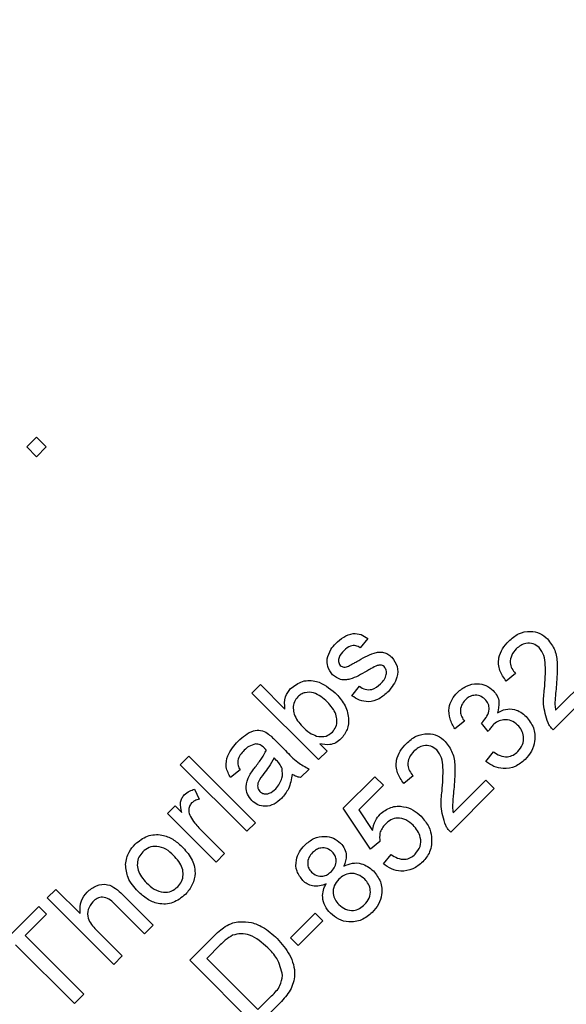
# Model space of a CAD drawing. Units: millimetres. Extents: x 2 to 278, y 1 to 215.
# Drawn here: x 203 to 208, y 126 to 135 of the extents above; entities that cross this region are included whole.
import ezdxf

# ---------------------------------------------------------------- set-up
doc = ezdxf.new("R2010")
doc.units = ezdxf.units.MM

msp = doc.modelspace()

# ---------------------------------------------------------------- linework, layer by layer
at = {"color": 7, "linetype": 'Continuous', "lineweight": 25}
for p, q in [((202.719848, 131.396906), (202.810502, 131.487562)), ((202.810502, 131.487562), (202.901158, 131.396908)), ((202.810504, 131.306252), (202.719848, 131.396906)), ((202.901158, 131.396908), (202.810504, 131.306252)), ((205.892787, 129.615583), (205.821398, 129.528327)), ((207.265078, 129.290379), (207.177823, 129.218987)), ((204.814003, 129.107903), (204.893325, 129.187227)), ((204.893325, 129.187227), (205.121009, 128.959548)), ((205.742081, 129.084118), (205.81347, 129.171375)), ((208.018647, 129.171404), (207.614105, 128.766852)), ((207.63666, 128.948056), (207.939323, 129.250726)), ((205.43273, 128.489192), (204.814003, 129.107903)), ((206.789146, 128.846164), (206.701892, 128.774772)), ((207.010508, 128.750236), (206.947296, 128.829806)), ((205.028552, 128.671258), (205.125353, 128.574461)), ((205.444254, 128.636312), (205.512052, 128.568516)), ((205.512052, 128.568516), (205.43273, 128.489192)), ((206.987458, 128.473349), (207.058848, 128.560605)), ((204.1477, 128.441581), (204.227022, 128.520905)), ((204.766427, 127.822871), (204.1477, 128.441581)), ((204.227022, 128.520905), (204.845749, 127.902195)), ((205.042932, 128.481627), (205.020251, 128.505051)), ((204.702961, 128.393995), (204.615707, 128.322604)), ((205.345476, 128.401936), (205.266154, 128.322612)), ((205.662772, 128.037055), (205.956263, 128.330554)), ((205.956263, 128.330554), (206.035587, 128.251232)), ((206.313216, 128.338491), (206.225962, 128.267099)), ((206.684799, 127.996168), (206.987461, 128.298839)), ((206.987461, 128.298839), (207.066785, 128.219517)), ((204.279949, 128.21415), (204.32395, 128.120574)), ((206.035587, 128.251232), (205.806917, 128.022556)), ((207.066785, 128.219517), (206.662244, 127.814965)), ((204.028722, 127.989439), (204.100111, 128.060831)), ((204.480868, 127.537305), (204.028722, 127.989439)), ((204.100111, 128.060831), (204.163199, 127.997745)), ((205.916611, 127.656309), (205.662772, 128.037055)), ((205.806917, 128.022556), (205.935695, 127.83082)), ((204.845749, 127.902195), (204.766427, 127.822871)), ((204.319987, 127.856825), (204.56019, 127.616629)), ((206.003865, 127.727701), (205.916611, 127.656309)), ((204.56019, 127.616629), (204.480868, 127.537305)), ((206.035597, 127.521462), (206.106986, 127.608718)), ((202.91028, 127.204128), (202.989602, 127.283451)), ((202.989602, 127.283451), (203.215551, 127.057508)), ((203.529007, 126.585418), (202.91028, 127.204128)), ((203.608816, 127.235371), (203.893887, 126.950308)), ((202.347095, 126.640928), (202.830958, 127.124804)), ((202.830958, 127.124804), (202.90235, 127.053414)), ((203.814565, 126.870984), (203.533585, 127.151957)), ((202.90235, 127.053414), (202.704045, 126.855104)), ((205.170987, 126.831341), (205.40102, 127.06138)), ((205.472412, 126.989991), (205.242378, 126.759951)), ((205.40102, 127.06138), (205.472412, 126.989991)), ((203.365771, 126.907293), (203.608328, 126.664742)), ((203.893887, 126.950308), (203.814565, 126.870984)), ((202.704045, 126.855104), (203.25138, 126.307784)), ((204.23498, 126.625089), (204.446546, 126.836661)), ((205.242378, 126.759951), (205.170987, 126.831341)), ((203.164126, 126.220527), (202.616791, 126.767848)), ((204.519053, 126.766386), (204.393625, 126.640955)), ((203.608328, 126.664742), (203.529007, 126.585418)), ((204.853706, 126.006379), (204.23498, 126.625089)), ((204.393625, 126.640955), (204.869569, 126.165025)), ((203.25138, 126.307784), (203.164126, 126.220527)), ((204.869569, 126.165025), (204.997103, 126.292562)), ((205.075312, 126.22799), (204.853706, 126.006379))]:
    msp.add_line(p, q, dxfattribs=at)
for radius in [19.875, 19.125, 19, 18, 17.875]:
    msp.add_circle((203.766876, 133.894457), radius, dxfattribs=at)
for points, knots in [([(205.593096, 129.569721), (205.616647, 129.590599), (205.663661, 129.632277), (205.747245, 129.667539), (205.830724, 129.656994), (205.872051, 129.629419), (205.892787, 129.615583)], [0, 0, 0, 0, 0.280737023, 0.560427736, 0.779449449, 1, 1, 1, 1]), ([(207.201615, 129.591804), (207.230483, 129.616929), (207.288081, 129.667059), (207.395391, 129.688668), (207.493567, 129.669146), (207.539705, 129.630647), (207.562782, 129.611392)], [0, 0, 0, 0, 0.28048183, 0.55964361, 0.77974834, 1, 1, 1, 1]), ([(205.514147, 129.42731), (205.523182, 129.457121), (205.539347, 129.510456), (205.576645, 129.551582), (205.593096, 129.569721)], [0, 0, 0, 0, 0.5589383, 1, 1, 1, 1]), ([(205.821398, 129.528327), (205.807639, 129.536414), (205.780141, 129.552576), (205.720424, 129.547766), (205.689319, 129.520697), (205.670313, 129.504157)], [0, 0, 0, 0, 0.280304932, 0.560236408, 1, 1, 1, 1]), ([(207.177823, 129.218987), (207.154941, 129.251021), (207.109307, 129.314909), (207.101778, 129.42875), (207.140134, 129.523202), (207.181102, 129.568915), (207.201615, 129.591804)], [0, 0, 0, 0, 0.280235459, 0.558892642, 0.779132281, 1, 1, 1, 1]), ([(207.484204, 129.531325), (207.466292, 129.545055), (207.430439, 129.572537), (207.365231, 129.573483), (207.310753, 129.553725), (207.284442, 129.530371), (207.271272, 129.51868)], [0, 0, 0, 0, 0.27908014, 0.55861206, 0.77904387, 1, 1, 1, 1]), ([(207.562782, 129.611392), (207.588143, 129.577659), (207.638988, 129.51003), (207.658128, 129.357896), (207.649958, 129.251177), (207.644961, 129.1859)], [0, 0, 0, 0, 0.27874118, 0.55883317, 1, 1, 1, 1]), ([(205.670313, 129.504157), (205.651523, 129.484484), (205.623359, 129.454997), (205.616248, 129.407493), (205.622251, 129.381071), (205.630828, 129.370748), (205.635115, 129.365589)], [0, 0, 0, 0, 0.49977029, 0.74909403, 0.87459034, 1, 1, 1, 1]), ([(205.788679, 129.400914), (205.840404, 129.431519), (205.905043, 129.469765), (205.992619, 129.49078), (206.037825, 129.488349), (206.08037, 129.471889), (206.102721, 129.452012), (206.113902, 129.442068)], [0, 0, 0, 0, 0.50044687, 0.62539638, 0.75027391, 0.87506871, 1, 1, 1, 1]), ([(207.271272, 129.51868), (207.255432, 129.500291), (207.223828, 129.4636), (207.210545, 129.394714), (207.227772, 129.333544), (207.252628, 129.304783), (207.265078, 129.290379)], [0, 0, 0, 0, 0.28041047, 0.55948926, 0.77937473, 1, 1, 1, 1]), ([(207.533662, 129.149212), (207.539383, 129.222583), (207.547348, 129.324722), (207.534569, 129.459115), (207.500955, 129.507308), (207.484204, 129.531325)], [0, 0, 0, 0, 0.56131217, 0.78138502, 1, 1, 1, 1]), ([(205.56385, 129.278209), (205.544923, 129.303066), (205.511059, 129.347538), (205.513202, 129.402894), (205.514147, 129.42731)], [0, 0, 0, 0, 0.5589267, 1, 1, 1, 1]), ([(205.635115, 129.365589), (205.640402, 129.361244), (205.649854, 129.353476), (205.661819, 129.351216), (205.667093, 129.350221)], [0, 0, 0, 0, 0.55923363, 1, 1, 1, 1]), ([(205.667093, 129.350221), (205.675637, 129.350214), (205.690919, 129.350203), (205.705091, 129.355807), (205.71134, 129.358278)], [0, 0, 0, 0, 0.55908533, 1, 1, 1, 1]), ([(205.71134, 129.358278), (205.725896, 129.366019), (205.75189, 129.379843), (205.777437, 129.394476), (205.788679, 129.400914)], [0, 0, 0, 0, 0.559965275, 1, 1, 1, 1]), ([(205.97893, 129.364106), (205.960214, 129.355459), (205.92678, 129.340011), (205.895177, 129.321112), (205.881265, 129.312793)], [0, 0, 0, 0, 0.55978769, 1, 1, 1, 1]), ([(206.042637, 129.354688), (206.03765, 129.358705), (206.027672, 129.366744), (206.004507, 129.370924), (205.988632, 129.366692), (205.97893, 129.364106)], [0, 0, 0, 0, 0.27975543, 0.55983776, 1, 1, 1, 1]), ([(206.010042, 129.193439), (206.021734, 129.206011), (206.045059, 129.231091), (206.065247, 129.275137), (206.066216, 129.32123), (206.050482, 129.343556), (206.042637, 129.354688)], [0, 0, 0, 0, 0.28118894, 0.56095222, 0.78109566, 1, 1, 1, 1]), ([(206.113902, 129.442068), (206.133837, 129.414491), (206.17372, 129.359319), (206.169081, 129.231188), (206.114137, 129.162903), (206.080566, 129.121181)], [0, 0, 0, 0, 0.27992556, 0.56003744, 1, 1, 1, 1]), ([(205.881265, 129.312793), (205.830794, 129.282776), (205.767712, 129.245258), (205.681837, 129.228545), (205.622899, 129.234073), (205.587426, 129.260587), (205.56385, 129.278209)], [0, 0, 0, 0, 0.50132084, 0.62659242, 0.75181728, 1, 1, 1, 1]), ([(205.173434, 129.150048), (205.208667, 129.176917), (205.279028, 129.230575), (205.4459, 129.225782), (205.534467, 129.154339), (205.58864, 129.11064)], [0, 0, 0, 0, 0.28030702, 0.5597872, 1, 1, 1, 1]), ([(205.81347, 129.171375), (205.830919, 129.160293), (205.865719, 129.138191), (205.943591, 129.137293), (205.984846, 129.17215), (206.010042, 129.193439)], [0, 0, 0, 0, 0.2813145, 0.56106963, 1, 1, 1, 1]), ([(206.724197, 129.114373), (206.751223, 129.136453), (206.805224, 129.18057), (206.902921, 129.202059), (206.99287, 129.184156), (207.035946, 129.15011), (207.057477, 129.133093)], [0, 0, 0, 0, 0.280184047, 0.559854833, 0.77999952, 1, 1, 1, 1]), ([(207.644961, 129.1859), (207.642385, 129.158963), (207.638143, 129.114597), (207.632826, 129.052816), (207.629605, 129.000205), (207.634309, 128.965436), (207.63666, 128.948056)], [0, 0, 0, 0, 0.34003882, 0.56006288, 0.78009022, 1, 1, 1, 1]), ([(205.121009, 128.959548), (205.117413, 128.999227), (205.110986, 129.070121), (205.154343, 129.125614), (205.173434, 129.150048)], [0, 0, 0, 0, 0.55968621, 1, 1, 1, 1]), ([(205.51564, 129.024995), (205.475446, 129.060976), (205.415113, 129.114987), (205.319634, 129.117573), (205.269868, 129.099607), (205.249952, 129.08242), (205.239992, 129.073824)], [0, 0, 0, 0, 0.49875358, 0.74865557, 0.8743031, 1, 1, 1, 1]), ([(205.58864, 129.11064), (205.619088, 129.076896), (205.679813, 129.009597), (205.718481, 128.88642), (205.707097, 128.76667), (205.663068, 128.70999), (205.641074, 128.681677)], [0, 0, 0, 0, 0.28095819, 0.56035223, 0.78038219, 1, 1, 1, 1]), ([(206.080566, 129.121181), (206.054315, 129.097297), (206.002018, 129.049713), (205.90357, 129.020026), (205.81253, 129.039453), (205.765588, 129.069214), (205.742081, 129.084118)], [0, 0, 0, 0, 0.28073936, 0.55929709, 0.77931135, 1, 1, 1, 1]), ([(206.701892, 128.774772), (206.683933, 128.804927), (206.648078, 128.865132), (206.641111, 128.965372), (206.669945, 129.052128), (206.706104, 129.093614), (206.724197, 129.114373)], [0, 0, 0, 0, 0.28025305, 0.5595225, 0.77959228, 1, 1, 1, 1]), ([(206.980758, 129.051166), (206.965625, 129.063221), (206.935359, 129.087332), (206.879628, 129.090776), (206.832231, 129.075207), (206.809463, 129.055384), (206.798067, 129.045463)], [0, 0, 0, 0, 0.27945938, 0.5589522, 0.7792544, 1, 1, 1, 1]), ([(207.057477, 129.133093), (207.07079, 129.116975), (207.097418, 129.084738), (207.117957, 129.01045), (207.104182, 128.957993), (207.095778, 128.925986)], [0, 0, 0, 0, 0.280496725, 0.561003159, 1, 1, 1, 1]), ([(207.567378, 128.830186), (207.548779, 128.888469), (207.515469, 128.992852), (207.528088, 129.101312), (207.533662, 129.149212)], [0, 0, 0, 0, 0.55835862, 1, 1, 1, 1]), ([(205.239992, 129.073824), (205.227852, 129.058424), (205.203552, 129.027598), (205.195232, 128.968169), (205.208093, 128.883464), (205.251985, 128.833108), (205.282756, 128.797806)], [0, 0, 0, 0, 0.18665232, 0.37361, 0.56087037, 1, 1, 1, 1]), ([(205.561998, 128.745383), (205.574319, 128.761038), (205.598989, 128.792385), (205.6069, 128.852923), (205.592252, 128.938724), (205.547221, 128.989432), (205.51564, 129.024995)], [0, 0, 0, 0, 0.18654418, 0.37350112, 0.56061292, 1, 1, 1, 1]), ([(206.798067, 129.045463), (206.78479, 129.029547), (206.758277, 128.997764), (206.748928, 128.938591), (206.762866, 128.886915), (206.780379, 128.859757), (206.789146, 128.846164)], [0, 0, 0, 0, 0.28000121, 0.5591305, 0.77932015, 1, 1, 1, 1]), ([(206.959566, 128.840341), (206.973844, 128.857436), (207.002379, 128.891603), (207.023093, 128.95173), (207.015269, 129.010942), (206.992276, 129.037741), (206.980758, 129.051166)], [0, 0, 0, 0, 0.280680062, 0.560952597, 0.780056716, 1, 1, 1, 1]), ([(207.095778, 128.925986), (207.120567, 128.938523), (207.170108, 128.963577), (207.249594, 128.960336), (207.315927, 128.933047), (207.34829, 128.904058), (207.364484, 128.889551)], [0, 0, 0, 0, 0.27980763, 0.55918591, 0.77940842, 1, 1, 1, 1]), ([(206.947296, 128.829806), (206.949652, 128.831697), (206.953859, 128.835073), (206.957822, 128.838731), (206.959566, 128.840341)], [0, 0, 0, 0, 0.56000418, 1, 1, 1, 1]), ([(207.053391, 128.809976), (207.044391, 128.799534), (207.028314, 128.780881), (207.015951, 128.759603), (207.010508, 128.750236)], [0, 0, 0, 0, 0.55977303, 1, 1, 1, 1]), ([(207.284543, 128.810847), (207.265595, 128.826274), (207.227721, 128.857111), (207.157828, 128.864616), (207.09687, 128.847378), (207.06789, 128.822449), (207.053391, 128.809976)], [0, 0, 0, 0, 0.27974681, 0.55917081, 0.779444, 1, 1, 1, 1]), ([(207.28591, 128.565566), (207.302517, 128.585588), (207.335686, 128.625578), (207.342861, 128.700049), (207.324278, 128.764624), (207.297795, 128.795431), (207.284543, 128.810847)], [0, 0, 0, 0, 0.2798828, 0.55899347, 0.77931841, 1, 1, 1, 1]), ([(207.364484, 128.889551), (207.390351, 128.856466), (207.442109, 128.790264), (207.449997, 128.669737), (207.418921, 128.565805), (207.375951, 128.516164), (207.354451, 128.491326)], [0, 0, 0, 0, 0.27940025, 0.55906473, 0.77937847, 1, 1, 1, 1]), ([(207.614105, 128.766852), (207.603841, 128.777561), (207.58551, 128.796685), (207.572919, 128.819949), (207.567378, 128.830186)], [0, 0, 0, 0, 0.55995342, 1, 1, 1, 1]), ([(204.685729, 128.66233), (204.729273, 128.701456), (204.789942, 128.75597), (204.89658, 128.76787), (204.936776, 128.746112), (204.956913, 128.735211)], [0, 0, 0, 0, 0.55925319, 0.7791951, 1, 1, 1, 1]), ([(204.956913, 128.735211), (204.970903, 128.723967), (204.995892, 128.703881), (205.01857, 128.681229), (205.028552, 128.671258)], [0, 0, 0, 0, 0.559818942, 1, 1, 1, 1]), ([(205.282756, 128.797806), (205.304277, 128.776494), (205.342635, 128.738509), (205.392239, 128.717616), (205.414012, 128.708446)], [0, 0, 0, 0, 0.56107751, 1, 1, 1, 1]), ([(205.414012, 128.708446), (205.444753, 128.70433), (205.499692, 128.696974), (205.542947, 128.730581), (205.561998, 128.745383)], [0, 0, 0, 0, 0.55956082, 1, 1, 1, 1]), ([(206.249753, 128.639917), (206.278621, 128.665042), (206.33622, 128.715172), (206.44353, 128.73678), (206.541705, 128.717259), (206.587843, 128.67876), (206.61092, 128.659505)], [0, 0, 0, 0, 0.28048197, 0.55964364, 0.77974824, 1, 1, 1, 1]), ([(204.615707, 128.322604), (204.59837, 128.354481), (204.563794, 128.418058), (204.587249, 128.551137), (204.648324, 128.620096), (204.685729, 128.66233)], [0, 0, 0, 0, 0.280429452, 0.559303276, 1, 1, 1, 1]), ([(204.849209, 128.635188), (204.826653, 128.629137), (204.78622, 128.618288), (204.756158, 128.58944), (204.742868, 128.576686)], [0, 0, 0, 0, 0.55787046, 1, 1, 1, 1]), ([(204.930392, 128.594908), (204.917438, 128.60732), (204.894385, 128.629408), (204.862971, 128.633428), (204.849209, 128.635188)], [0, 0, 0, 0, 0.561902523, 1, 1, 1, 1]), ([(205.641074, 128.681677), (205.625932, 128.668757), (205.59566, 128.642925), (205.525796, 128.621657), (205.47517, 128.630756), (205.444254, 128.636312)], [0, 0, 0, 0, 0.28038299, 0.56056069, 1, 1, 1, 1]), ([(206.225962, 128.267099), (206.20308, 128.299133), (206.157445, 128.363022), (206.149917, 128.476863), (206.188273, 128.571315), (206.229241, 128.617028), (206.249753, 128.639917)], [0, 0, 0, 0, 0.28023509, 0.5588933, 0.77913182, 1, 1, 1, 1]), ([(206.61092, 128.659505), (206.636281, 128.625772), (206.687126, 128.558143), (206.706266, 128.406008), (206.698097, 128.299289), (206.6931, 128.234013)], [0, 0, 0, 0, 0.27874202, 0.55883368, 1, 1, 1, 1]), ([(204.742868, 128.576686), (204.729764, 128.562732), (204.703649, 128.534922), (204.678087, 128.485547), (204.683122, 128.434672), (204.69634, 128.407569), (204.702961, 128.393995)], [0, 0, 0, 0, 0.28085306, 0.55974954, 0.77949991, 1, 1, 1, 1]), ([(204.843758, 128.419281), (204.865404, 128.44718), (204.904044, 128.496983), (204.934911, 128.551911), (204.948487, 128.576069)], [0, 0, 0, 0, 0.56018379, 1, 1, 1, 1]), ([(204.948487, 128.576069), (204.945106, 128.579583), (204.939067, 128.585856), (204.933042, 128.592143), (204.930392, 128.594908)], [0, 0, 0, 0, 0.56002643, 1, 1, 1, 1]), ([(205.125353, 128.574461), (205.161417, 128.535422), (205.225642, 128.465901), (205.308949, 128.421434), (205.345476, 128.401936)], [0, 0, 0, 0, 0.561532816, 1, 1, 1, 1]), ([(206.31941, 128.566792), (206.30357, 128.548403), (206.271966, 128.511712), (206.258683, 128.442826), (206.27591, 128.381656), (206.300767, 128.352895), (206.313216, 128.338491)], [0, 0, 0, 0, 0.28041047, 0.55948926, 0.77937473, 1, 1, 1, 1]), ([(206.532342, 128.579437), (206.51443, 128.593167), (206.478578, 128.620649), (206.41337, 128.621596), (206.358891, 128.601837), (206.332581, 128.578483), (206.31941, 128.566792)], [0, 0, 0, 0, 0.27907993, 0.55861162, 0.77904327, 1, 1, 1, 1]), ([(206.5818, 128.197325), (206.587522, 128.270696), (206.595487, 128.372835), (206.582707, 128.507227), (206.549093, 128.555421), (206.532342, 128.579437)], [0, 0, 0, 0, 0.56131286, 0.78138607, 1, 1, 1, 1]), ([(207.058848, 128.560605), (207.078952, 128.548646), (207.119039, 128.524802), (207.184908, 128.510828), (207.244292, 128.529146), (207.272021, 128.553412), (207.28591, 128.565566)], [0, 0, 0, 0, 0.28088078, 0.56007172, 0.77965196, 1, 1, 1, 1]), ([(205.020251, 128.505051), (205.004447, 128.476938), (204.976215, 128.426713), (204.941045, 128.381107), (204.925561, 128.361029)], [0, 0, 0, 0, 0.5597581, 1, 1, 1, 1]), ([(205.093874, 128.407138), (205.086613, 128.422588), (205.073624, 128.450226), (205.052325, 128.472017), (205.042932, 128.481627)], [0, 0, 0, 0, 0.558995062, 1, 1, 1, 1]), ([(207.354451, 128.491326), (207.325034, 128.466801), (207.266261, 128.417803), (207.157842, 128.401123), (207.060759, 128.421258), (207.011903, 128.455977), (206.987458, 128.473349)], [0, 0, 0, 0, 0.27991092, 0.55924946, 0.77947633, 1, 1, 1, 1]), ([(204.789969, 128.342684), (204.799379, 128.357425), (204.816187, 128.383752), (204.835333, 128.408424), (204.843758, 128.419281)], [0, 0, 0, 0, 0.55991849, 1, 1, 1, 1]), ([(204.925561, 128.361029), (204.905336, 128.336032), (204.880055, 128.304786), (204.866021, 128.258861), (204.865915, 128.234848), (204.872775, 128.21152), (204.882931, 128.199232), (204.888009, 128.193088)], [0, 0, 0, 0, 0.50027877, 0.62532675, 0.75026948, 0.87514618, 1, 1, 1, 1]), ([(205.035623, 128.218993), (205.060087, 128.250359), (205.103792, 128.306394), (205.096905, 128.376344), (205.093874, 128.407138)], [0, 0, 0, 0, 0.5597594, 1, 1, 1, 1]), ([(205.186831, 128.35434), (205.179925, 128.30711), (205.167594, 128.222767), (205.11296, 128.158005), (205.08892, 128.129508)], [0, 0, 0, 0, 0.55997219, 1, 1, 1, 1]), ([(205.266154, 128.322612), (205.250261, 128.325909), (205.221864, 128.331799), (205.197541, 128.347449), (205.186831, 128.35434)], [0, 0, 0, 0, 0.55969824, 1, 1, 1, 1]), ([(204.813149, 128.109302), (204.798187, 128.127722), (204.768261, 128.164566), (204.751148, 128.251203), (204.775258, 128.308019), (204.789969, 128.342684)], [0, 0, 0, 0, 0.28045801, 0.56098308, 1, 1, 1, 1]), ([(204.184514, 128.161101), (204.200538, 128.174309), (204.229176, 128.197913), (204.264424, 128.209185), (204.279949, 128.21415)], [0, 0, 0, 0, 0.55954642, 1, 1, 1, 1]), ([(204.888009, 128.193088), (204.896265, 128.186515), (204.912792, 128.173356), (204.944992, 128.169166), (204.990103, 128.178627), (205.016859, 128.202354), (205.035623, 128.218993)], [0, 0, 0, 0, 0.186564651, 0.373467136, 0.560613559, 1, 1, 1, 1]), ([(206.615517, 127.878298), (206.596918, 127.936582), (206.563608, 128.040965), (206.576227, 128.149425), (206.5818, 128.197325)], [0, 0, 0, 0, 0.55835926, 1, 1, 1, 1]), ([(206.6931, 128.234013), (206.690524, 128.207076), (206.686282, 128.162709), (206.680965, 128.100929), (206.677743, 128.048318), (206.682447, 128.013548), (206.684799, 127.996168)], [0, 0, 0, 0, 0.34003683, 0.56006282, 0.7800882, 1, 1, 1, 1]), ([(204.163199, 127.997745), (204.154902, 128.029772), (204.143341, 128.074399), (204.159856, 128.131626), (204.176294, 128.151275), (204.184514, 128.161101)], [0, 0, 0, 0, 0.55959906, 0.77977314, 1, 1, 1, 1]), ([(204.252808, 128.086613), (204.244895, 128.076491), (204.229063, 128.056236), (204.221744, 128.009225), (204.23411, 127.978464), (204.241654, 127.959696)], [0, 0, 0, 0, 0.28030593, 0.56091138, 1, 1, 1, 1]), ([(204.32395, 128.120574), (204.309137, 128.117286), (204.28269, 128.111415), (204.261937, 128.09419), (204.252808, 128.086613)], [0, 0, 0, 0, 0.56011543, 1, 1, 1, 1]), ([(205.08892, 128.129508), (205.067033, 128.109987), (205.02341, 128.071081), (204.941995, 128.049801), (204.866148, 128.064779), (204.830823, 128.094454), (204.813149, 128.109302)], [0, 0, 0, 0, 0.28081548, 0.55969047, 0.7796965, 1, 1, 1, 1]), ([(205.935695, 127.83082), (205.941587, 127.862474), (205.95211, 127.919005), (205.988649, 127.963029), (206.004729, 127.982402)], [0, 0, 0, 0, 0.55993801, 1, 1, 1, 1]), ([(206.004729, 127.982402), (206.036731, 128.007045), (206.100789, 128.056373), (206.217278, 128.059714), (206.315562, 128.026088), (206.362901, 127.984505), (206.386594, 127.963691)], [0, 0, 0, 0, 0.27917035, 0.5587973, 0.77916925, 1, 1, 1, 1]), ([(204.241654, 127.959696), (204.254315, 127.938979), (204.276928, 127.901978), (204.306828, 127.870624), (204.319987, 127.856825)], [0, 0, 0, 0, 0.55988773, 1, 1, 1, 1]), ([(206.311983, 127.879658), (206.291305, 127.897831), (206.250076, 127.934068), (206.172272, 127.953207), (206.102642, 127.932119), (206.070361, 127.903444), (206.054183, 127.889074)], [0, 0, 0, 0, 0.280653117, 0.559595545, 0.779290182, 1, 1, 1, 1]), ([(206.386594, 127.963691), (206.413809, 127.932138), (206.462429, 127.875764), (206.477589, 127.803257), (206.484263, 127.771335)], [0, 0, 0, 0, 0.55972602, 1, 1, 1, 1]), ([(206.054183, 127.889074), (206.043085, 127.876809), (206.020915, 127.852311), (205.997551, 127.796479), (206.001472, 127.753767), (206.003865, 127.727701)], [0, 0, 0, 0, 0.2809263, 0.56116074, 1, 1, 1, 1]), ([(206.331445, 127.611075), (206.349632, 127.633488), (206.385951, 127.678247), (206.385824, 127.762159), (206.356803, 127.829737), (206.326934, 127.863005), (206.311983, 127.879658)], [0, 0, 0, 0, 0.2795392, 0.55825174, 0.77888408, 1, 1, 1, 1]), ([(206.662244, 127.814965), (206.651979, 127.825673), (206.633648, 127.844797), (206.621057, 127.868061), (206.615517, 127.878298)], [0, 0, 0, 0, 0.55995511, 1, 1, 1, 1]), ([(203.727547, 127.704121), (203.763618, 127.733072), (203.835696, 127.790921), (203.969844, 127.798131), (204.080863, 127.754748), (204.134409, 127.706563), (204.16122, 127.682437)], [0, 0, 0, 0, 0.279555717, 0.558600538, 0.778991101, 1, 1, 1, 1]), ([(205.304832, 127.69497), (205.331581, 127.717907), (205.384983, 127.763699), (205.483857, 127.782291), (205.57429, 127.765223), (205.617002, 127.730043), (205.63836, 127.712451)], [0, 0, 0, 0, 0.280348646, 0.559692796, 0.779821062, 1, 1, 1, 1]), ([(205.63836, 127.712451), (205.652264, 127.695869), (205.680053, 127.66273), (205.698338, 127.584618), (205.679491, 127.5317), (205.667985, 127.499395)], [0, 0, 0, 0, 0.28061208, 0.56083173, 1, 1, 1, 1]), ([(206.484263, 127.771335), (206.484139, 127.722287), (206.483916, 127.634464), (206.427326, 127.568371), (206.402341, 127.53919)], [0, 0, 0, 0, 0.55848546, 1, 1, 1, 1]), ([(203.638807, 127.515976), (203.645989, 127.555703), (203.658837, 127.626766), (203.70652, 127.680449), (203.727547, 127.704121)], [0, 0, 0, 0, 0.55903275, 1, 1, 1, 1]), ([(203.798938, 127.632731), (203.785659, 127.61693), (203.759118, 127.585349), (203.74475, 127.523904), (203.754894, 127.433544), (203.801478, 127.380439), (203.834142, 127.343203)], [0, 0, 0, 0, 0.18713623, 0.3740238, 0.56109654, 1, 1, 1, 1]), ([(204.085616, 127.599395), (204.063111, 127.619981), (204.018244, 127.661019), (203.935492, 127.687897), (203.855219, 127.677945), (203.817697, 127.647802), (203.798938, 127.632731)], [0, 0, 0, 0, 0.28106368, 0.56031602, 0.7801736, 1, 1, 1, 1]), ([(204.16122, 127.682437), (204.193829, 127.647604), (204.258751, 127.578255), (204.295071, 127.445253), (204.266605, 127.322987), (204.219251, 127.265091), (204.195558, 127.236122)], [0, 0, 0, 0, 0.28103338, 0.55951319, 0.77960178, 1, 1, 1, 1]), ([(205.287361, 127.365408), (205.265932, 127.393028), (205.223063, 127.448282), (205.219626, 127.549347), (205.250461, 127.633864), (205.286694, 127.674585), (205.304832, 127.69497)], [0, 0, 0, 0, 0.279271166, 0.558676075, 0.779074123, 1, 1, 1, 1]), ([(205.377216, 127.624573), (205.364595, 127.610251), (205.339416, 127.581677), (205.328689, 127.528051), (205.338654, 127.479192), (205.357588, 127.45597), (205.367055, 127.444361)], [0, 0, 0, 0, 0.280366796, 0.559367542, 0.779701753, 1, 1, 1, 1]), ([(205.561145, 127.63102), (205.545847, 127.643136), (205.515265, 127.66736), (205.458901, 127.672034), (205.41133, 127.65497), (205.388596, 127.634713), (205.377216, 127.624573)], [0, 0, 0, 0, 0.27969286, 0.55914579, 0.77931727, 1, 1, 1, 1]), ([(205.552472, 127.450808), (205.565166, 127.465148), (205.590478, 127.493742), (205.601162, 127.547689), (205.59008, 127.596479), (205.570792, 127.619504), (205.561145, 127.63102)], [0, 0, 0, 0, 0.28047842, 0.55925922, 0.77957584, 1, 1, 1, 1]), ([(204.124166, 127.307512), (204.137546, 127.323497), (204.164295, 127.355454), (204.177541, 127.417823), (204.16616, 127.508769), (204.118816, 127.562039), (204.085616, 127.599395)], [0, 0, 0, 0, 0.18704454, 0.37394418, 0.56098364, 1, 1, 1, 1]), ([(205.667985, 127.499395), (205.69386, 127.510188), (205.745549, 127.531748), (205.849572, 127.527549), (205.907468, 127.48288), (205.942765, 127.455647)], [0, 0, 0, 0, 0.28122608, 0.56178733, 1, 1, 1, 1]), ([(206.402341, 127.53919), (206.373048, 127.514351), (206.314556, 127.464751), (206.205731, 127.44669), (206.108646, 127.468684), (206.059961, 127.503859), (206.035597, 127.521462)], [0, 0, 0, 0, 0.2800698, 0.55924891, 0.77943179, 1, 1, 1, 1]), ([(206.106986, 127.608718), (206.126417, 127.595872), (206.165174, 127.570248), (206.230936, 127.557767), (206.289995, 127.57494), (206.317614, 127.599018), (206.331445, 127.611075)], [0, 0, 0, 0, 0.28071376, 0.55992614, 0.77962291, 1, 1, 1, 1]), ([(203.755068, 127.263632), (203.718007, 127.304257), (203.65194, 127.376677), (203.642814, 127.473477), (203.638807, 127.515976)], [0, 0, 0, 0, 0.56096264, 1, 1, 1, 1]), ([(205.367055, 127.444361), (205.382375, 127.431825), (205.412959, 127.4068), (205.470264, 127.401349), (205.518168, 127.419691), (205.541025, 127.440425), (205.552472, 127.450808)], [0, 0, 0, 0, 0.27993555, 0.55884415, 0.77907478, 1, 1, 1, 1]), ([(205.862328, 127.377439), (205.84263, 127.393722), (205.803277, 127.426251), (205.730101, 127.435807), (205.666504, 127.416459), (205.636439, 127.390125), (205.621385, 127.37694)], [0, 0, 0, 0, 0.27997006, 0.559315, 0.77934876, 1, 1, 1, 1]), ([(205.942765, 127.455647), (205.968172, 127.423618), (206.018981, 127.359563), (206.027892, 127.24202), (205.995827, 127.141272), (205.953614, 127.093322), (205.932483, 127.06932)], [0, 0, 0, 0, 0.27953227, 0.55902518, 0.77926158, 1, 1, 1, 1]), ([(203.834142, 127.343203), (203.85692, 127.322339), (203.902324, 127.280749), (203.985546, 127.250871), (204.067165, 127.261619), (204.105164, 127.292213), (204.124166, 127.307512)], [0, 0, 0, 0, 0.28112965, 0.56038404, 0.78015876, 1, 1, 1, 1]), ([(205.504384, 127.335789), (205.48395, 127.327393), (205.443153, 127.310629), (205.380242, 127.310523), (205.326426, 127.331), (205.300388, 127.353934), (205.287361, 127.365408)], [0, 0, 0, 0, 0.28030983, 0.5596376, 0.77969084, 1, 1, 1, 1]), ([(205.621385, 127.37694), (205.605213, 127.357864), (205.572941, 127.319797), (205.565167, 127.248174), (205.583609, 127.186246), (205.609118, 127.15672), (205.621884, 127.141945)], [0, 0, 0, 0, 0.28011008, 0.55897535, 0.77930581, 1, 1, 1, 1]), ([(205.861711, 127.141329), (205.878039, 127.160444), (205.910619, 127.198585), (205.91964, 127.27056), (205.900826, 127.332895), (205.87517, 127.36258), (205.862328, 127.377439)], [0, 0, 0, 0, 0.28019118, 0.55907276, 0.77930534, 1, 1, 1, 1]), ([(203.215551, 127.057508), (203.214749, 127.099444), (203.213314, 127.174417), (203.260203, 127.232037), (203.280866, 127.257428)], [0, 0, 0, 0, 0.55934013, 1, 1, 1, 1]), ([(203.280866, 127.257428), (203.308076, 127.280355), (203.362274, 127.326021), (203.46761, 127.338198), (203.548744, 127.292683), (203.588755, 127.25451), (203.608816, 127.235371)], [0, 0, 0, 0, 0.28031772, 0.55833944, 0.77855348, 1, 1, 1, 1]), ([(204.195558, 127.236122), (204.158855, 127.206445), (204.085561, 127.147181), (203.947893, 127.140804), (203.836635, 127.189652), (203.782284, 127.238947), (203.755068, 127.263632)], [0, 0, 0, 0, 0.27961555, 0.55837049, 0.77885762, 1, 1, 1, 1]), ([(205.544049, 127.061135), (205.525509, 127.082508), (205.488488, 127.125187), (205.467288, 127.203144), (205.474557, 127.276287), (205.494436, 127.315944), (205.504384, 127.335789)], [0, 0, 0, 0, 0.28018666, 0.55946915, 0.77954774, 1, 1, 1, 1]), ([(203.33441, 127.168191), (203.317563, 127.145674), (203.283934, 127.100729), (203.284009, 126.993471), (203.334722, 126.940018), (203.365771, 126.907293)], [0, 0, 0, 0, 0.28020566, 0.55931958, 1, 1, 1, 1]), ([(203.533585, 127.151957), (203.517897, 127.166496), (203.486669, 127.195438), (203.427749, 127.215792), (203.372397, 127.20149), (203.347092, 127.179308), (203.33441, 127.168191)], [0, 0, 0, 0, 0.281221921, 0.559777885, 0.779378437, 1, 1, 1, 1]), ([(205.932483, 127.06932), (205.90104, 127.042827), (205.838257, 126.989929), (205.721499, 126.973001), (205.617747, 126.998682), (205.568626, 127.040308), (205.544049, 127.061135)], [0, 0, 0, 0, 0.28013056, 0.55933526, 0.77952236, 1, 1, 1, 1]), ([(205.621884, 127.141945), (205.641399, 127.125632), (205.680251, 127.093156), (205.753302, 127.081476), (205.81577, 127.1034), (205.846393, 127.128683), (205.861711, 127.141329)], [0, 0, 0, 0, 0.28055177, 0.55851552, 0.7791694, 1, 1, 1, 1]), ([(204.564785, 126.937055), (204.588362, 126.950134), (204.630475, 126.973494), (204.678066, 126.97995), (204.699014, 126.982792)], [0, 0, 0, 0, 0.55984639, 1, 1, 1, 1]), ([(204.699014, 126.982792), (204.736045, 126.982147), (204.810159, 126.980856), (204.933744, 126.927831), (205.005073, 126.865089), (205.048656, 126.826753)], [0, 0, 0, 0, 0.27976897, 0.5599287, 1, 1, 1, 1]), ([(204.446546, 126.836661), (204.467178, 126.857132), (204.50401, 126.893677), (204.54622, 126.923805), (204.564785, 126.937055)], [0, 0, 0, 0, 0.56017283, 1, 1, 1, 1]), ([(204.63407, 126.855874), (204.61067, 126.84166), (204.56883, 126.816244), (204.53428, 126.781638), (204.519053, 126.766386)], [0, 0, 0, 0, 0.55925491, 1, 1, 1, 1]), ([(204.960039, 126.74086), (204.908187, 126.787156), (204.835851, 126.85174), (204.712546, 126.876184), (204.660192, 126.862635), (204.63407, 126.855874)], [0, 0, 0, 0, 0.55914973, 0.78004041, 1, 1, 1, 1]), ([(205.048656, 126.826753), (205.090721, 126.778455), (205.174591, 126.682154), (205.227999, 126.502765), (205.17777, 126.339261), (205.109558, 126.265182), (205.075312, 126.22799)], [0, 0, 0, 0, 0.28083981, 0.55995148, 0.77906884, 1, 1, 1, 1]), ([(205.099477, 126.482443), (205.085873, 126.537434), (205.06147, 126.63608), (204.991156, 126.708715), (204.960039, 126.74086)], [0, 0, 0, 0, 0.55745274, 1, 1, 1, 1]), ([(204.997103, 126.292562), (205.027115, 126.322638), (205.080529, 126.376167), (205.093704, 126.450066), (205.099477, 126.482443)], [0, 0, 0, 0, 0.56186039, 1, 1, 1, 1])]:
    msp.add_open_spline(points, degree=3, knots=knots, dxfattribs=at)

doc.saveas('drawing.dxf')
